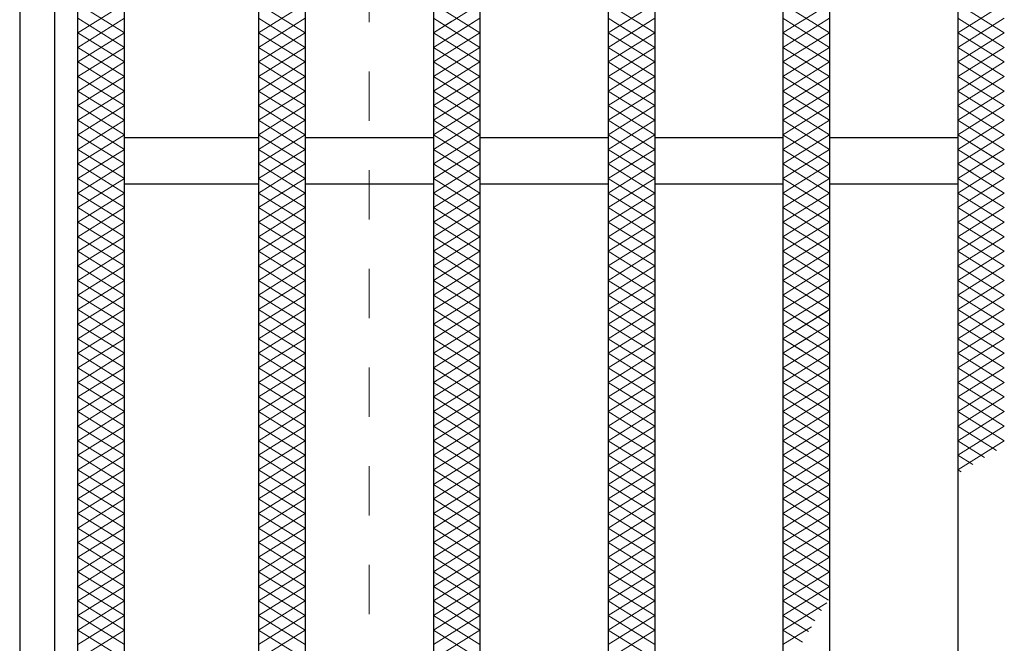
# Model space of a CAD drawing. Units: millimetres. Extents: x -1050 to 1050, y -743 to 742.
# Drawn here: x -795 to -711, y 481 to 535 of the extents above; entities that cross this region are included whole.
import ezdxf

# ---------------------------------------------------------------- set-up
doc = ezdxf.new("R2010")
doc.units = ezdxf.units.MM
doc.header["$LTSCALE"] = 5
doc.linetypes.add('JWW_DASHED1', pattern=[1.693333, 0.846667, -0.846667])
for name, color, linetype in [('ハッチング', 7, 'Continuous'), ('枠', 7, 'Continuous'), ('溝開口', 7, 'Continuous'), ('蓋', 7, 'Continuous')]:
    doc.layers.add(name, color=color, linetype=linetype)

msp = doc.modelspace()

# ---------------------------------------------------------------- linework, layer by layer
at = {"layer": 'ハッチング', "color": 4, "linetype": 'Continuous', "lineweight": 15}
for p, q in [((-790.45, 535.975), (-786.45, 533.475)), ((-790.45, 533.475), (-786.45, 535.975)), ((-790.45, 533.475), (-786.45, 535.975)), ((-790.45, 535.975), (-786.45, 533.475)), ((-774.95, 533.475), (-770.95, 535.975)), ((-774.95, 535.975), (-770.95, 533.475)), ((-774.95, 535.975), (-770.95, 533.475)), ((-774.95, 533.475), (-770.95, 535.975)), ((-759.95, 535.975), (-755.95, 533.475)), ((-759.95, 533.475), (-755.95, 535.975)), ((-744.95, 535.975), (-740.95, 533.475)), ((-744.95, 533.475), (-740.95, 535.975)), ((-729.95, 533.475), (-725.95, 535.975)), ((-729.95, 535.975), (-725.95, 533.475)), ((-729.95, 535.975), (-725.95, 533.475)), ((-729.95, 533.475), (-725.95, 535.975)), ((-714.95, 533.475), (-710.95, 535.975)), ((-714.95, 535.975), (-710.95, 533.475)), ((-714.95, 535.975), (-710.95, 533.475)), ((-714.95, 533.475), (-710.95, 535.975)), ((-790.45, 534.725), (-786.45, 532.225)), ((-790.45, 532.225), (-786.45, 534.725)), ((-790.45, 532.225), (-786.45, 534.725)), ((-790.45, 534.725), (-786.45, 532.225)), ((-774.95, 532.225), (-770.95, 534.725)), ((-774.95, 534.725), (-770.95, 532.225)), ((-774.95, 534.725), (-770.95, 532.225)), ((-774.95, 532.225), (-770.95, 534.725)), ((-759.95, 534.725), (-755.95, 532.225)), ((-759.95, 532.225), (-755.95, 534.725)), ((-759.95, 532.225), (-756.35, 534.475)), ((-759.95, 533.475), (-758.35, 534.475)), ((-759.55, 534.475), (-755.95, 532.225)), ((-757.55, 534.475), (-755.95, 533.475)), ((-744.95, 534.725), (-740.95, 532.225)), ((-744.95, 532.225), (-740.95, 534.725)), ((-744.95, 532.225), (-741.35, 534.475)), ((-744.95, 533.475), (-743.35, 534.475)), ((-744.55, 534.475), (-740.95, 532.225)), ((-742.55, 534.475), (-740.95, 533.475)), ((-729.95, 532.225), (-725.95, 534.725)), ((-729.95, 534.725), (-725.95, 532.225)), ((-729.95, 534.725), (-725.95, 532.225)), ((-729.95, 532.225), (-725.95, 534.725)), ((-714.95, 532.225), (-710.95, 534.725)), ((-714.95, 534.725), (-710.95, 532.225)), ((-714.95, 534.725), (-710.95, 532.225)), ((-714.95, 532.225), (-710.95, 534.725)), ((-790.45, 533.475), (-786.45, 530.975)), ((-790.45, 530.975), (-786.45, 533.475)), ((-790.45, 530.975), (-786.45, 533.475)), ((-790.45, 533.475), (-786.45, 530.975)), ((-774.95, 530.975), (-770.95, 533.475)), ((-774.95, 533.475), (-770.95, 530.975)), ((-774.95, 533.475), (-770.95, 530.975)), ((-774.95, 530.975), (-770.95, 533.475)), ((-759.95, 530.975), (-755.95, 533.475)), ((-759.95, 533.475), (-755.95, 530.975)), ((-759.95, 533.475), (-755.95, 530.975)), ((-759.95, 530.975), (-755.95, 533.475)), ((-744.95, 530.975), (-740.95, 533.475)), ((-744.95, 533.475), (-740.95, 530.975)), ((-744.95, 533.475), (-740.95, 530.975)), ((-744.95, 530.975), (-740.95, 533.475)), ((-729.95, 530.975), (-725.95, 533.475)), ((-729.95, 533.475), (-725.95, 530.975)), ((-729.95, 533.475), (-725.95, 530.975)), ((-729.95, 530.975), (-725.95, 533.475)), ((-714.95, 530.975), (-710.95, 533.475)), ((-714.95, 533.475), (-710.95, 530.975)), ((-714.95, 533.475), (-710.95, 530.975)), ((-714.95, 530.975), (-710.95, 533.475)), ((-790.45, 532.225), (-786.45, 529.725)), ((-790.45, 529.725), (-786.45, 532.225)), ((-790.45, 529.725), (-786.45, 532.225)), ((-790.45, 532.225), (-786.45, 529.725)), ((-774.95, 529.725), (-770.95, 532.225)), ((-774.95, 532.225), (-770.95, 529.725)), ((-774.95, 532.225), (-770.95, 529.725)), ((-774.95, 529.725), (-770.95, 532.225)), ((-759.95, 529.725), (-755.95, 532.225)), ((-759.95, 532.225), (-755.95, 529.725)), ((-759.95, 532.225), (-755.95, 529.725)), ((-759.95, 529.725), (-755.95, 532.225)), ((-744.95, 529.725), (-740.95, 532.225)), ((-744.95, 532.225), (-740.95, 529.725)), ((-744.95, 532.225), (-740.95, 529.725)), ((-744.95, 529.725), (-740.95, 532.225)), ((-729.95, 529.725), (-725.95, 532.225)), ((-729.95, 532.225), (-725.95, 529.725)), ((-729.95, 532.225), (-725.95, 529.725)), ((-729.95, 529.725), (-725.95, 532.225)), ((-714.95, 529.725), (-710.95, 532.225)), ((-714.95, 532.225), (-710.95, 529.725)), ((-714.95, 532.225), (-710.95, 529.725)), ((-714.95, 529.725), (-710.95, 532.225)), ((-790.45, 530.975), (-786.45, 528.475)), ((-790.45, 528.475), (-786.45, 530.975)), ((-790.45, 528.475), (-786.45, 530.975)), ((-790.45, 530.975), (-786.45, 528.475)), ((-774.95, 528.475), (-770.95, 530.975)), ((-774.95, 530.975), (-770.95, 528.475)), ((-774.95, 530.975), (-770.95, 528.475)), ((-774.95, 528.475), (-770.95, 530.975)), ((-759.95, 528.475), (-755.95, 530.975)), ((-759.95, 530.975), (-755.95, 528.475)), ((-759.95, 530.975), (-755.95, 528.475)), ((-759.95, 528.475), (-755.95, 530.975)), ((-744.95, 528.475), (-740.95, 530.975)), ((-744.95, 530.975), (-740.95, 528.475)), ((-744.95, 530.975), (-740.95, 528.475)), ((-744.95, 528.475), (-740.95, 530.975)), ((-729.95, 528.475), (-725.95, 530.975)), ((-729.95, 530.975), (-725.95, 528.475)), ((-729.95, 530.975), (-725.95, 528.475)), ((-729.95, 528.475), (-725.95, 530.975)), ((-714.95, 528.475), (-710.95, 530.975)), ((-714.95, 530.975), (-710.95, 528.475)), ((-714.95, 530.975), (-710.95, 528.475)), ((-714.95, 528.475), (-710.95, 530.975)), ((-790.45, 529.725), (-786.45, 527.225)), ((-790.45, 527.225), (-786.45, 529.725)), ((-790.45, 527.225), (-786.45, 529.725)), ((-790.45, 529.725), (-786.45, 527.225)), ((-774.95, 527.225), (-770.95, 529.725)), ((-774.95, 529.725), (-770.95, 527.225)), ((-774.95, 529.725), (-770.95, 527.225)), ((-774.95, 527.225), (-770.95, 529.725)), ((-759.95, 527.225), (-755.95, 529.725)), ((-759.95, 529.725), (-755.95, 527.225)), ((-759.95, 529.725), (-755.95, 527.225)), ((-759.95, 527.225), (-755.95, 529.725)), ((-744.95, 527.225), (-740.95, 529.725)), ((-744.95, 529.725), (-740.95, 527.225)), ((-744.95, 529.725), (-740.95, 527.225)), ((-744.95, 527.225), (-740.95, 529.725)), ((-729.95, 527.225), (-725.95, 529.725)), ((-729.95, 529.725), (-725.95, 527.225)), ((-729.95, 529.725), (-725.95, 527.225)), ((-729.95, 527.225), (-725.95, 529.725)), ((-714.95, 527.225), (-710.95, 529.725)), ((-714.95, 529.725), (-710.95, 527.225)), ((-714.95, 529.725), (-710.95, 527.225)), ((-714.95, 527.225), (-710.95, 529.725)), ((-790.45, 528.475), (-786.45, 525.975)), ((-790.45, 525.975), (-786.45, 528.475)), ((-790.45, 525.975), (-786.45, 528.475)), ((-790.45, 528.475), (-786.45, 525.975)), ((-774.95, 525.975), (-770.95, 528.475)), ((-774.95, 528.475), (-770.95, 525.975)), ((-774.95, 528.475), (-770.95, 525.975)), ((-774.95, 525.975), (-770.95, 528.475)), ((-759.95, 525.975), (-755.95, 528.475)), ((-759.95, 528.475), (-755.95, 525.975)), ((-759.95, 528.475), (-755.95, 525.975)), ((-759.95, 525.975), (-755.95, 528.475)), ((-744.95, 525.975), (-740.95, 528.475)), ((-744.95, 528.475), (-740.95, 525.975)), ((-744.95, 528.475), (-740.95, 525.975)), ((-744.95, 525.975), (-740.95, 528.475)), ((-729.95, 525.975), (-725.95, 528.475)), ((-729.95, 528.475), (-725.95, 525.975)), ((-729.95, 528.475), (-725.95, 525.975)), ((-729.95, 525.975), (-725.95, 528.475)), ((-714.95, 525.975), (-710.95, 528.475)), ((-714.95, 528.475), (-710.95, 525.975)), ((-714.95, 528.475), (-710.95, 525.975)), ((-714.95, 525.975), (-710.95, 528.475)), ((-790.45, 527.225), (-786.45, 524.725)), ((-790.45, 524.725), (-786.45, 527.225)), ((-790.45, 524.725), (-786.45, 527.225)), ((-790.45, 527.225), (-786.45, 524.725)), ((-774.95, 524.725), (-770.95, 527.225)), ((-774.95, 527.225), (-770.95, 524.725)), ((-774.95, 527.225), (-770.95, 524.725)), ((-774.95, 524.725), (-770.95, 527.225)), ((-759.95, 524.725), (-755.95, 527.225)), ((-759.95, 527.225), (-755.95, 524.725)), ((-759.95, 527.225), (-755.95, 524.725)), ((-759.95, 524.725), (-755.95, 527.225)), ((-744.95, 524.725), (-740.95, 527.225)), ((-744.95, 527.225), (-740.95, 524.725)), ((-744.95, 527.225), (-740.95, 524.725)), ((-744.95, 524.725), (-740.95, 527.225)), ((-729.95, 524.725), (-725.95, 527.225)), ((-729.95, 527.225), (-725.95, 524.725)), ((-729.95, 527.225), (-725.95, 524.725)), ((-729.95, 524.725), (-725.95, 527.225)), ((-714.95, 524.725), (-710.95, 527.225)), ((-714.95, 527.225), (-710.95, 524.725)), ((-714.95, 527.225), (-710.95, 524.725)), ((-714.95, 524.725), (-710.95, 527.225)), ((-790.45, 525.975), (-786.45, 523.475)), ((-790.45, 523.475), (-786.45, 525.975)), ((-790.45, 523.475), (-786.45, 525.975)), ((-790.45, 525.975), (-786.45, 523.475)), ((-774.95, 523.475), (-770.95, 525.975)), ((-774.95, 525.975), (-770.95, 523.475)), ((-774.95, 525.975), (-770.95, 523.475)), ((-774.95, 523.475), (-770.95, 525.975)), ((-759.95, 523.475), (-755.95, 525.975)), ((-759.95, 525.975), (-755.95, 523.475)), ((-759.95, 525.975), (-755.95, 523.475)), ((-759.95, 523.475), (-755.95, 525.975)), ((-744.95, 523.475), (-740.95, 525.975)), ((-744.95, 525.975), (-740.95, 523.475)), ((-744.95, 525.975), (-740.95, 523.475)), ((-744.95, 523.475), (-740.95, 525.975)), ((-729.95, 523.475), (-725.95, 525.975)), ((-729.95, 525.975), (-725.95, 523.475)), ((-729.95, 525.975), (-725.95, 523.475)), ((-729.95, 523.475), (-725.95, 525.975)), ((-714.95, 523.475), (-710.95, 525.975)), ((-714.95, 525.975), (-710.95, 523.475)), ((-714.95, 525.975), (-710.95, 523.475)), ((-714.95, 523.475), (-710.95, 525.975)), ((-790.45, 524.725), (-786.45, 522.225)), ((-790.45, 522.225), (-786.45, 524.725)), ((-790.45, 522.225), (-786.45, 524.725)), ((-790.45, 524.725), (-786.45, 522.225)), ((-774.95, 522.225), (-770.95, 524.725)), ((-774.95, 524.725), (-770.95, 522.225)), ((-774.95, 524.725), (-770.95, 522.225)), ((-774.95, 522.225), (-770.95, 524.725)), ((-759.95, 522.225), (-755.95, 524.725)), ((-759.95, 524.725), (-755.95, 522.225)), ((-759.95, 524.725), (-755.95, 522.225)), ((-759.95, 522.225), (-755.95, 524.725)), ((-744.95, 522.225), (-740.95, 524.725)), ((-744.95, 524.725), (-740.95, 522.225)), ((-744.95, 524.725), (-740.95, 522.225)), ((-744.95, 522.225), (-740.95, 524.725)), ((-729.95, 522.225), (-725.95, 524.725)), ((-729.95, 524.725), (-725.95, 522.225)), ((-729.95, 524.725), (-725.95, 522.225)), ((-729.95, 522.225), (-725.95, 524.725)), ((-714.95, 522.225), (-710.95, 524.725)), ((-714.95, 524.725), (-710.95, 522.225)), ((-714.95, 524.725), (-711.612, 522.639)), ((-714.95, 522.225), (-710.95, 524.725)), ((-790.45, 523.475), (-786.45, 520.975)), ((-790.45, 520.975), (-786.45, 523.475)), ((-790.45, 520.975), (-786.45, 523.475)), ((-790.45, 523.475), (-786.45, 520.975)), ((-774.95, 520.975), (-770.95, 523.475)), ((-774.95, 523.475), (-770.95, 520.975)), ((-774.95, 523.475), (-770.95, 520.975)), ((-774.95, 520.975), (-770.95, 523.475)), ((-759.95, 520.975), (-755.95, 523.475)), ((-759.95, 523.475), (-755.95, 520.975)), ((-759.95, 523.475), (-755.95, 520.975)), ((-759.95, 520.975), (-755.95, 523.475)), ((-744.95, 520.975), (-740.95, 523.475)), ((-744.95, 523.475), (-740.95, 520.975)), ((-744.95, 523.475), (-740.95, 520.975)), ((-744.95, 520.975), (-740.95, 523.475)), ((-729.95, 520.975), (-725.95, 523.475)), ((-729.95, 523.475), (-725.95, 520.975)), ((-729.95, 523.475), (-725.95, 520.975)), ((-729.95, 520.975), (-725.95, 523.475)), ((-714.95, 520.975), (-710.95, 523.475)), ((-714.95, 523.475), (-710.95, 520.975)), ((-714.95, 523.475), (-712.648, 522.037)), ((-714.95, 520.975), (-710.95, 523.475)), ((-790.45, 522.225), (-786.45, 519.725)), ((-790.45, 519.725), (-786.45, 522.225)), ((-790.45, 519.725), (-786.45, 522.225)), ((-790.45, 522.225), (-786.45, 519.725)), ((-774.95, 519.725), (-770.95, 522.225)), ((-774.95, 522.225), (-770.95, 519.725)), ((-774.95, 522.225), (-770.95, 519.725)), ((-774.95, 519.725), (-770.95, 522.225)), ((-759.95, 519.725), (-755.95, 522.225)), ((-759.95, 522.225), (-755.95, 519.725)), ((-759.95, 522.225), (-755.95, 519.725)), ((-759.95, 519.725), (-755.95, 522.225)), ((-744.95, 519.725), (-740.95, 522.225)), ((-744.95, 522.225), (-740.95, 519.725)), ((-744.95, 522.225), (-740.95, 519.725)), ((-744.95, 519.725), (-740.95, 522.225)), ((-729.95, 519.725), (-725.95, 522.225)), ((-729.95, 522.225), (-725.95, 519.725)), ((-729.95, 522.225), (-725.95, 519.725)), ((-729.95, 519.725), (-725.95, 522.225)), ((-714.95, 519.725), (-710.95, 522.225)), ((-714.95, 522.225), (-710.95, 519.725)), ((-714.95, 522.225), (-713.663, 521.42)), ((-790.45, 520.975), (-786.45, 518.475)), ((-790.45, 518.475), (-786.45, 520.975)), ((-790.45, 518.475), (-786.45, 520.975)), ((-790.45, 520.975), (-786.45, 518.475)), ((-774.95, 518.475), (-770.95, 520.975)), ((-774.95, 520.975), (-770.95, 518.475)), ((-774.95, 520.975), (-770.95, 518.475)), ((-774.95, 518.475), (-770.95, 520.975)), ((-759.95, 518.475), (-755.95, 520.975)), ((-759.95, 520.975), (-755.95, 518.475)), ((-759.95, 520.975), (-755.95, 518.475)), ((-759.95, 518.475), (-755.95, 520.975)), ((-744.95, 518.475), (-740.95, 520.975)), ((-744.95, 520.975), (-740.95, 518.475)), ((-744.95, 520.975), (-740.95, 518.475)), ((-744.95, 518.475), (-740.95, 520.975)), ((-729.95, 518.475), (-725.95, 520.975)), ((-729.95, 520.975), (-725.95, 518.475)), ((-729.95, 520.975), (-725.95, 518.475)), ((-729.95, 518.475), (-725.95, 520.975)), ((-714.95, 518.475), (-710.95, 520.975)), ((-714.95, 520.975), (-710.95, 518.475)), ((-714.95, 520.975), (-714.654, 520.79)), ((-790.45, 519.725), (-786.45, 517.225)), ((-790.45, 517.225), (-786.45, 519.725)), ((-790.45, 517.225), (-786.45, 519.725)), ((-790.45, 519.725), (-786.45, 517.225)), ((-774.95, 517.225), (-770.95, 519.725)), ((-774.95, 519.725), (-770.95, 517.225)), ((-774.95, 519.725), (-770.95, 517.225)), ((-774.95, 517.225), (-770.95, 519.725)), ((-759.95, 517.225), (-755.95, 519.725)), ((-759.95, 519.725), (-755.95, 517.225)), ((-759.95, 519.725), (-755.95, 517.225)), ((-759.95, 517.225), (-755.95, 519.725)), ((-744.95, 517.225), (-740.95, 519.725)), ((-744.95, 519.725), (-740.95, 517.225)), ((-744.95, 519.725), (-740.95, 517.225)), ((-744.95, 517.225), (-740.95, 519.725)), ((-729.95, 517.225), (-725.95, 519.725)), ((-729.95, 519.725), (-725.95, 517.225)), ((-729.95, 519.725), (-725.95, 517.225)), ((-729.95, 517.225), (-725.95, 519.725)), ((-714.95, 517.225), (-710.95, 519.725)), ((-714.95, 519.725), (-710.95, 517.225)), ((-790.45, 518.475), (-786.45, 515.975)), ((-790.45, 515.975), (-786.45, 518.475)), ((-790.45, 515.975), (-786.45, 518.475)), ((-790.45, 518.475), (-786.45, 515.975)), ((-774.95, 515.975), (-770.95, 518.475)), ((-774.95, 518.475), (-770.95, 515.975)), ((-774.95, 518.475), (-770.95, 515.975)), ((-774.95, 515.975), (-770.95, 518.475)), ((-759.95, 515.975), (-755.95, 518.475)), ((-759.95, 518.475), (-755.95, 515.975)), ((-759.95, 518.475), (-755.95, 515.975)), ((-759.95, 515.975), (-755.95, 518.475)), ((-744.95, 515.975), (-740.95, 518.475)), ((-744.95, 518.475), (-740.95, 515.975)), ((-744.95, 518.475), (-740.95, 515.975)), ((-744.95, 515.975), (-740.95, 518.475)), ((-729.95, 515.975), (-725.95, 518.475)), ((-729.95, 518.475), (-725.95, 515.975)), ((-729.95, 518.475), (-725.95, 515.975)), ((-729.95, 515.975), (-725.95, 518.475)), ((-714.95, 515.975), (-710.95, 518.475)), ((-714.95, 518.475), (-710.95, 515.975)), ((-790.45, 517.225), (-786.45, 514.725)), ((-790.45, 514.725), (-786.45, 517.225)), ((-790.45, 514.725), (-786.45, 517.225)), ((-790.45, 517.225), (-786.45, 514.725)), ((-774.95, 514.725), (-770.95, 517.225)), ((-774.95, 517.225), (-770.95, 514.725)), ((-774.95, 517.225), (-770.95, 514.725)), ((-774.95, 514.725), (-770.95, 517.225)), ((-759.95, 514.725), (-755.95, 517.225)), ((-759.95, 517.225), (-755.95, 514.725)), ((-759.95, 517.225), (-755.95, 514.725)), ((-759.95, 514.725), (-755.95, 517.225)), ((-744.95, 514.725), (-740.95, 517.225)), ((-744.95, 517.225), (-740.95, 514.725)), ((-744.95, 517.225), (-740.95, 514.725)), ((-744.95, 514.725), (-740.95, 517.225)), ((-729.95, 514.725), (-725.95, 517.225)), ((-729.95, 517.225), (-725.95, 514.725)), ((-729.95, 517.225), (-725.95, 514.725)), ((-729.95, 514.725), (-725.95, 517.225)), ((-714.95, 514.725), (-710.95, 517.225)), ((-714.95, 517.225), (-710.95, 514.725)), ((-790.45, 515.975), (-786.45, 513.475)), ((-790.45, 513.475), (-786.45, 515.975)), ((-790.45, 513.475), (-786.45, 515.975)), ((-790.45, 515.975), (-786.45, 513.475)), ((-774.95, 513.475), (-770.95, 515.975)), ((-774.95, 515.975), (-770.95, 513.475)), ((-774.95, 515.975), (-770.95, 513.475)), ((-774.95, 513.475), (-770.95, 515.975)), ((-759.95, 513.475), (-755.95, 515.975)), ((-759.95, 515.975), (-755.95, 513.475)), ((-759.95, 515.975), (-755.95, 513.475)), ((-759.95, 513.475), (-755.95, 515.975)), ((-744.95, 513.475), (-740.95, 515.975)), ((-744.95, 515.975), (-740.95, 513.475)), ((-744.95, 515.975), (-740.95, 513.475)), ((-744.95, 513.475), (-740.95, 515.975)), ((-729.95, 513.475), (-725.95, 515.975)), ((-729.95, 515.975), (-725.95, 513.475)), ((-729.95, 515.975), (-725.95, 513.475)), ((-729.95, 513.475), (-725.95, 515.975)), ((-714.95, 513.475), (-710.95, 515.975)), ((-714.95, 515.975), (-710.95, 513.475)), ((-790.45, 514.725), (-786.45, 512.225)), ((-790.45, 512.225), (-786.45, 514.725)), ((-790.45, 512.225), (-786.45, 514.725)), ((-790.45, 514.725), (-786.45, 512.225)), ((-774.95, 512.225), (-770.95, 514.725)), ((-774.95, 514.725), (-770.95, 512.225)), ((-774.95, 514.725), (-770.95, 512.225)), ((-774.95, 512.225), (-770.95, 514.725)), ((-759.95, 512.225), (-755.95, 514.725)), ((-759.95, 514.725), (-755.95, 512.225)), ((-759.95, 514.725), (-755.95, 512.225)), ((-759.95, 512.225), (-755.95, 514.725)), ((-744.95, 512.225), (-740.95, 514.725)), ((-744.95, 514.725), (-740.95, 512.225)), ((-744.95, 514.725), (-740.95, 512.225)), ((-744.95, 512.225), (-740.95, 514.725)), ((-729.95, 512.225), (-725.95, 514.725)), ((-729.95, 514.725), (-725.95, 512.225)), ((-729.95, 514.725), (-725.95, 512.225)), ((-729.95, 512.225), (-725.95, 514.725)), ((-714.95, 512.225), (-710.95, 514.725)), ((-714.95, 514.725), (-710.95, 512.225)), ((-790.45, 513.475), (-786.45, 510.975)), ((-790.45, 510.975), (-786.45, 513.475)), ((-790.45, 510.975), (-786.45, 513.475)), ((-790.45, 513.475), (-786.45, 510.975)), ((-774.95, 510.975), (-770.95, 513.475)), ((-774.95, 513.475), (-770.95, 510.975)), ((-774.95, 513.475), (-770.95, 510.975)), ((-774.95, 510.975), (-770.95, 513.475)), ((-759.95, 510.975), (-755.95, 513.475)), ((-759.95, 513.475), (-755.95, 510.975)), ((-759.95, 513.475), (-755.95, 510.975)), ((-759.95, 510.975), (-755.95, 513.475)), ((-744.95, 510.975), (-740.95, 513.475)), ((-744.95, 513.475), (-740.95, 510.975)), ((-744.95, 513.475), (-740.95, 510.975)), ((-744.95, 510.975), (-740.95, 513.475)), ((-729.95, 510.975), (-725.95, 513.475)), ((-729.95, 513.475), (-725.95, 510.975)), ((-729.95, 513.475), (-725.95, 510.975)), ((-729.95, 510.975), (-725.95, 513.475)), ((-714.95, 510.975), (-710.95, 513.475)), ((-714.95, 513.475), (-710.95, 510.975)), ((-790.45, 512.225), (-786.45, 509.725)), ((-790.45, 509.725), (-786.45, 512.225)), ((-790.45, 509.725), (-786.45, 512.225)), ((-790.45, 512.225), (-786.45, 509.725)), ((-774.95, 509.725), (-770.95, 512.225)), ((-774.95, 512.225), (-770.95, 509.725)), ((-774.95, 512.225), (-770.95, 509.725)), ((-774.95, 509.725), (-770.95, 512.225)), ((-759.95, 509.725), (-755.95, 512.225)), ((-759.95, 512.225), (-755.95, 509.725)), ((-759.95, 512.225), (-755.95, 509.725)), ((-759.95, 509.725), (-755.95, 512.225)), ((-744.95, 509.725), (-740.95, 512.225)), ((-744.95, 512.225), (-740.95, 509.725)), ((-744.95, 512.225), (-740.95, 509.725)), ((-744.95, 509.725), (-740.95, 512.225)), ((-729.95, 509.725), (-725.95, 512.225)), ((-729.95, 512.225), (-725.95, 509.725)), ((-729.95, 509.725), (-725.95, 512.225)), ((-729.95, 512.225), (-726.048, 509.786)), ((-714.95, 509.725), (-710.95, 512.225)), ((-714.95, 512.225), (-710.95, 509.725)), ((-790.45, 510.975), (-786.45, 508.475)), ((-790.45, 508.475), (-786.45, 510.975)), ((-790.45, 508.475), (-786.45, 510.975)), ((-790.45, 510.975), (-786.45, 508.475)), ((-774.95, 508.475), (-770.95, 510.975)), ((-774.95, 510.975), (-770.95, 508.475)), ((-774.95, 510.975), (-770.95, 508.475)), ((-774.95, 508.475), (-770.95, 510.975)), ((-759.95, 508.475), (-755.95, 510.975)), ((-759.95, 510.975), (-755.95, 508.475)), ((-759.95, 510.975), (-755.95, 508.475)), ((-759.95, 508.475), (-755.95, 510.975)), ((-744.95, 508.475), (-740.95, 510.975)), ((-744.95, 510.975), (-740.95, 508.475)), ((-744.95, 510.975), (-740.95, 508.475)), ((-744.95, 508.475), (-740.95, 510.975)), ((-729.95, 508.475), (-725.95, 510.975)), ((-729.95, 510.975), (-725.95, 508.475)), ((-729.95, 508.475), (-725.95, 510.975)), ((-729.95, 510.975), (-726.633, 508.902)), ((-714.95, 508.475), (-710.95, 510.975)), ((-714.95, 510.975), (-710.95, 508.475)), ((-790.45, 509.725), (-786.45, 507.225)), ((-790.45, 507.225), (-786.45, 509.725)), ((-790.45, 507.225), (-786.45, 509.725)), ((-790.45, 509.725), (-786.45, 507.225)), ((-774.95, 507.225), (-770.95, 509.725)), ((-774.95, 509.725), (-770.95, 507.225)), ((-774.95, 509.725), (-770.95, 507.225)), ((-774.95, 507.225), (-770.95, 509.725)), ((-759.95, 507.225), (-755.95, 509.725)), ((-759.95, 509.725), (-755.95, 507.225)), ((-759.95, 509.725), (-755.95, 507.225)), ((-759.95, 507.225), (-755.95, 509.725)), ((-744.95, 507.225), (-740.95, 509.725)), ((-744.95, 509.725), (-740.95, 507.225)), ((-744.95, 509.725), (-740.95, 507.225)), ((-744.95, 507.225), (-740.95, 509.725)), ((-729.95, 507.225), (-725.95, 509.725)), ((-729.95, 509.725), (-725.95, 507.225)), ((-729.95, 509.725), (-727.198, 508.005)), ((-729.95, 507.225), (-726.191, 509.574)), ((-714.95, 507.225), (-710.95, 509.725)), ((-714.95, 509.725), (-710.95, 507.225)), ((-790.45, 508.475), (-786.45, 505.975)), ((-790.45, 505.975), (-786.45, 508.475)), ((-790.45, 505.975), (-786.45, 508.475)), ((-790.45, 508.475), (-786.45, 505.975)), ((-774.95, 505.975), (-770.95, 508.475)), ((-774.95, 508.475), (-770.95, 505.975)), ((-774.95, 508.475), (-770.95, 505.975)), ((-774.95, 505.975), (-770.95, 508.475)), ((-759.95, 505.975), (-755.95, 508.475)), ((-759.95, 508.475), (-755.95, 505.975)), ((-759.95, 508.475), (-755.95, 505.975)), ((-759.95, 505.975), (-755.95, 508.475)), ((-744.95, 505.975), (-740.95, 508.475)), ((-744.95, 508.475), (-740.95, 505.975)), ((-744.95, 508.475), (-740.95, 505.975)), ((-744.95, 505.975), (-740.95, 508.475)), ((-729.95, 505.975), (-725.95, 508.475)), ((-729.95, 508.475), (-725.95, 505.975)), ((-729.95, 508.475), (-727.745, 507.097)), ((-714.95, 505.975), (-710.95, 508.475)), ((-714.95, 508.475), (-710.95, 505.975)), ((-790.45, 507.225), (-786.45, 504.725)), ((-790.45, 504.725), (-786.45, 507.225)), ((-790.45, 504.725), (-786.45, 507.225)), ((-790.45, 507.225), (-786.45, 504.725)), ((-774.95, 504.725), (-770.95, 507.225)), ((-774.95, 507.225), (-770.95, 504.725)), ((-774.95, 507.225), (-770.95, 504.725)), ((-774.95, 504.725), (-770.95, 507.225)), ((-759.95, 504.725), (-755.95, 507.225)), ((-759.95, 507.225), (-755.95, 504.725)), ((-759.95, 507.225), (-755.95, 504.725)), ((-759.95, 504.725), (-755.95, 507.225)), ((-744.95, 504.725), (-740.95, 507.225)), ((-744.95, 507.225), (-740.95, 504.725)), ((-744.95, 507.225), (-740.95, 504.725)), ((-744.95, 504.725), (-740.95, 507.225)), ((-729.95, 505.975), (-727.503, 507.505)), ((-729.95, 504.725), (-725.95, 507.225)), ((-729.95, 507.225), (-725.95, 504.725)), ((-729.95, 507.225), (-728.275, 506.178)), ((-714.95, 504.725), (-710.95, 507.225)), ((-714.95, 507.225), (-710.95, 504.725)), ((-790.45, 505.975), (-786.45, 503.475)), ((-790.45, 503.475), (-786.45, 505.975)), ((-790.45, 503.475), (-786.45, 505.975)), ((-790.45, 505.975), (-786.45, 503.475)), ((-774.95, 503.475), (-770.95, 505.975)), ((-774.95, 505.975), (-770.95, 503.475)), ((-774.95, 505.975), (-770.95, 503.475)), ((-774.95, 503.475), (-770.95, 505.975)), ((-759.95, 503.475), (-755.95, 505.975)), ((-759.95, 505.975), (-755.95, 503.475)), ((-759.95, 505.975), (-755.95, 503.475)), ((-759.95, 503.475), (-755.95, 505.975)), ((-744.95, 503.475), (-740.95, 505.975)), ((-744.95, 505.975), (-740.95, 503.475)), ((-744.95, 505.975), (-740.95, 503.475)), ((-744.95, 503.475), (-740.95, 505.975)), ((-729.95, 503.475), (-725.95, 505.975)), ((-729.95, 505.975), (-725.95, 503.475)), ((-729.95, 505.975), (-728.79, 505.25)), ((-729.95, 504.725), (-728.624, 505.554)), ((-714.95, 503.475), (-710.95, 505.975)), ((-714.95, 505.975), (-710.95, 503.475)), ((-790.45, 504.725), (-786.45, 502.225)), ((-790.45, 502.225), (-786.45, 504.725)), ((-790.45, 502.225), (-786.45, 504.725)), ((-790.45, 504.725), (-786.45, 502.225)), ((-774.95, 502.225), (-770.95, 504.725)), ((-774.95, 504.725), (-770.95, 502.225)), ((-774.95, 504.725), (-770.95, 502.225)), ((-774.95, 502.225), (-770.95, 504.725)), ((-759.95, 502.225), (-755.95, 504.725)), ((-759.95, 504.725), (-755.95, 502.225)), ((-759.95, 504.725), (-755.95, 502.225)), ((-759.95, 502.225), (-755.95, 504.725)), ((-744.95, 502.225), (-740.95, 504.725)), ((-744.95, 504.725), (-740.95, 502.225)), ((-744.95, 504.725), (-740.95, 502.225)), ((-744.95, 502.225), (-740.95, 504.725)), ((-729.95, 502.225), (-725.95, 504.725)), ((-729.95, 504.725), (-725.95, 502.225)), ((-729.95, 504.725), (-729.29, 504.313)), ((-714.95, 502.225), (-710.95, 504.725)), ((-714.95, 504.725), (-710.95, 502.225)), ((-729.95, 503.475), (-729.617, 503.683)), ((-790.45, 503.475), (-786.45, 500.975)), ((-790.45, 500.975), (-786.45, 503.475)), ((-790.45, 500.975), (-786.45, 503.475)), ((-790.45, 503.475), (-786.45, 500.975)), ((-774.95, 500.975), (-770.95, 503.475)), ((-774.95, 503.475), (-770.95, 500.975)), ((-774.95, 503.475), (-770.95, 500.975)), ((-774.95, 500.975), (-770.95, 503.475)), ((-759.95, 500.975), (-755.95, 503.475)), ((-759.95, 503.475), (-755.95, 500.975)), ((-759.95, 503.475), (-755.95, 500.975)), ((-759.95, 500.975), (-755.95, 503.475)), ((-744.95, 500.975), (-740.95, 503.475)), ((-744.95, 503.475), (-740.95, 500.975)), ((-744.95, 503.475), (-740.95, 500.975)), ((-744.95, 500.975), (-740.95, 503.475)), ((-729.95, 500.975), (-725.95, 503.475)), ((-729.95, 503.475), (-725.95, 500.975)), ((-714.95, 500.975), (-710.95, 503.475)), ((-714.95, 503.475), (-710.95, 500.975)), ((-790.45, 502.225), (-786.45, 499.725)), ((-790.45, 499.725), (-786.45, 502.225)), ((-790.45, 499.725), (-786.45, 502.225)), ((-790.45, 502.225), (-786.45, 499.725)), ((-774.95, 499.725), (-770.95, 502.225)), ((-774.95, 502.225), (-770.95, 499.725)), ((-774.95, 502.225), (-770.95, 499.725)), ((-774.95, 499.725), (-770.95, 502.225)), ((-759.95, 499.725), (-755.95, 502.225)), ((-759.95, 502.225), (-755.95, 499.725)), ((-759.95, 502.225), (-755.95, 499.725)), ((-759.95, 499.725), (-755.95, 502.225)), ((-744.95, 499.725), (-740.95, 502.225)), ((-744.95, 502.225), (-740.95, 499.725)), ((-744.95, 502.225), (-740.95, 499.725)), ((-744.95, 499.725), (-740.95, 502.225)), ((-729.95, 499.725), (-725.95, 502.225)), ((-729.95, 502.225), (-725.95, 499.725)), ((-714.95, 499.725), (-710.95, 502.225)), ((-714.95, 502.225), (-710.95, 499.725)), ((-790.45, 500.975), (-786.45, 498.475)), ((-790.45, 498.475), (-786.45, 500.975)), ((-790.45, 498.475), (-786.45, 500.975)), ((-790.45, 500.975), (-786.45, 498.475)), ((-774.95, 498.475), (-770.95, 500.975)), ((-774.95, 500.975), (-770.95, 498.475)), ((-774.95, 500.975), (-770.95, 498.475)), ((-774.95, 498.475), (-770.95, 500.975)), ((-759.95, 498.475), (-755.95, 500.975)), ((-759.95, 500.975), (-755.95, 498.475)), ((-759.95, 500.975), (-755.95, 498.475)), ((-759.95, 498.475), (-755.95, 500.975)), ((-744.95, 498.475), (-740.95, 500.975)), ((-744.95, 500.975), (-740.95, 498.475)), ((-744.95, 500.975), (-740.95, 498.475)), ((-744.95, 498.475), (-740.95, 500.975)), ((-729.95, 498.475), (-725.95, 500.975)), ((-729.95, 500.975), (-725.95, 498.475)), ((-714.95, 498.475), (-710.95, 500.975)), ((-714.95, 500.975), (-710.95, 498.475)), ((-790.45, 499.725), (-786.45, 497.225)), ((-790.45, 497.225), (-786.45, 499.725)), ((-790.45, 497.225), (-786.45, 499.725)), ((-790.45, 499.725), (-786.45, 497.225)), ((-774.95, 497.225), (-770.95, 499.725)), ((-774.95, 499.725), (-770.95, 497.225)), ((-774.95, 499.725), (-770.95, 497.225)), ((-774.95, 497.225), (-770.95, 499.725)), ((-759.95, 497.225), (-755.95, 499.725)), ((-759.95, 499.725), (-755.95, 497.225)), ((-759.95, 499.725), (-755.95, 497.225)), ((-759.95, 497.225), (-755.95, 499.725)), ((-744.95, 497.225), (-740.95, 499.725)), ((-744.95, 499.725), (-740.95, 497.225)), ((-744.95, 499.725), (-740.95, 497.225)), ((-744.95, 497.225), (-740.95, 499.725)), ((-729.95, 497.225), (-725.95, 499.725)), ((-729.95, 499.725), (-725.95, 497.225)), ((-714.95, 497.225), (-710.95, 499.725)), ((-714.95, 499.725), (-711.612, 497.639)), ((-790.45, 498.475), (-786.45, 495.975)), ((-790.45, 495.975), (-786.45, 498.475)), ((-790.45, 495.975), (-786.45, 498.475)), ((-790.45, 498.475), (-786.45, 495.975)), ((-774.95, 495.975), (-770.95, 498.475)), ((-774.95, 498.475), (-770.95, 495.975)), ((-774.95, 498.475), (-770.95, 495.975)), ((-774.95, 495.975), (-770.95, 498.475)), ((-759.95, 495.975), (-755.95, 498.475)), ((-759.95, 498.475), (-755.95, 495.975)), ((-759.95, 498.475), (-755.95, 495.975)), ((-759.95, 495.975), (-755.95, 498.475)), ((-744.95, 495.975), (-740.95, 498.475)), ((-744.95, 498.475), (-740.95, 495.975)), ((-744.95, 498.475), (-740.95, 495.975)), ((-744.95, 495.975), (-740.95, 498.475)), ((-729.95, 495.975), (-725.95, 498.475)), ((-729.95, 498.475), (-725.95, 495.975)), ((-714.95, 495.975), (-710.95, 498.475)), ((-714.95, 498.475), (-712.648, 497.037)), ((-790.45, 497.225), (-786.45, 494.725)), ((-790.45, 494.725), (-786.45, 497.225)), ((-790.45, 494.725), (-786.45, 497.225)), ((-790.45, 497.225), (-786.45, 494.725)), ((-774.95, 494.725), (-770.95, 497.225)), ((-774.95, 497.225), (-770.95, 494.725)), ((-774.95, 497.225), (-770.95, 494.725)), ((-774.95, 494.725), (-770.95, 497.225)), ((-759.95, 494.725), (-755.95, 497.225)), ((-759.95, 497.225), (-755.95, 494.725)), ((-759.95, 497.225), (-755.95, 494.725)), ((-759.95, 494.725), (-755.95, 497.225)), ((-744.95, 494.725), (-740.95, 497.225)), ((-744.95, 497.225), (-740.95, 494.725)), ((-744.95, 497.225), (-740.95, 494.725)), ((-744.95, 494.725), (-740.95, 497.225)), ((-729.95, 494.725), (-725.95, 497.225)), ((-729.95, 497.225), (-725.95, 494.725)), ((-714.95, 497.225), (-713.663, 496.42)), ((-790.45, 495.975), (-786.45, 493.475)), ((-790.45, 493.475), (-786.45, 495.975)), ((-790.45, 493.475), (-786.45, 495.975)), ((-790.45, 495.975), (-786.45, 493.475)), ((-774.95, 493.475), (-770.95, 495.975)), ((-774.95, 495.975), (-770.95, 493.475)), ((-774.95, 495.975), (-770.95, 493.475)), ((-774.95, 493.475), (-770.95, 495.975)), ((-759.95, 493.475), (-755.95, 495.975)), ((-759.95, 495.975), (-755.95, 493.475)), ((-759.95, 495.975), (-755.95, 493.475)), ((-759.95, 493.475), (-755.95, 495.975)), ((-744.95, 493.475), (-740.95, 495.975)), ((-744.95, 495.975), (-740.95, 493.475)), ((-744.95, 495.975), (-740.95, 493.475)), ((-744.95, 493.475), (-740.95, 495.975)), ((-729.95, 493.475), (-725.95, 495.975)), ((-729.95, 495.975), (-725.95, 493.475)), ((-714.95, 495.975), (-714.654, 495.79)), ((-790.45, 494.725), (-786.45, 492.225)), ((-790.45, 492.225), (-786.45, 494.725)), ((-790.45, 492.225), (-786.45, 494.725)), ((-790.45, 494.725), (-786.45, 492.225)), ((-774.95, 492.225), (-770.95, 494.725)), ((-774.95, 494.725), (-770.95, 492.225)), ((-774.95, 494.725), (-770.95, 492.225)), ((-774.95, 492.225), (-770.95, 494.725)), ((-759.95, 492.225), (-755.95, 494.725)), ((-759.95, 494.725), (-755.95, 492.225)), ((-759.95, 494.725), (-755.95, 492.225)), ((-759.95, 492.225), (-755.95, 494.725)), ((-744.95, 492.225), (-740.95, 494.725)), ((-744.95, 494.725), (-740.95, 492.225)), ((-744.95, 494.725), (-740.95, 492.225)), ((-744.95, 492.225), (-740.95, 494.725)), ((-729.95, 492.225), (-725.95, 494.725)), ((-729.95, 494.725), (-725.95, 492.225)), ((-790.45, 493.475), (-786.45, 490.975)), ((-790.45, 490.975), (-786.45, 493.475)), ((-790.45, 490.975), (-786.45, 493.475)), ((-790.45, 493.475), (-786.45, 490.975)), ((-774.95, 490.975), (-770.95, 493.475)), ((-774.95, 493.475), (-770.95, 490.975)), ((-774.95, 493.475), (-770.95, 490.975)), ((-774.95, 490.975), (-770.95, 493.475)), ((-759.95, 490.975), (-755.95, 493.475)), ((-759.95, 493.475), (-755.95, 490.975)), ((-759.95, 493.475), (-755.95, 490.975)), ((-759.95, 490.975), (-755.95, 493.475)), ((-744.95, 490.975), (-740.95, 493.475)), ((-744.95, 493.475), (-740.95, 490.975)), ((-744.95, 493.475), (-740.95, 490.975)), ((-744.95, 490.975), (-740.95, 493.475)), ((-729.95, 490.975), (-725.95, 493.475)), ((-729.95, 493.475), (-725.95, 490.975)), ((-790.45, 492.225), (-786.45, 489.725)), ((-790.45, 489.725), (-786.45, 492.225)), ((-790.45, 489.725), (-786.45, 492.225)), ((-790.45, 492.225), (-786.45, 489.725)), ((-774.95, 489.725), (-770.95, 492.225)), ((-774.95, 492.225), (-770.95, 489.725)), ((-774.95, 492.225), (-770.95, 489.725)), ((-774.95, 489.725), (-770.95, 492.225)), ((-759.95, 489.725), (-755.95, 492.225)), ((-759.95, 492.225), (-755.95, 489.725)), ((-759.95, 492.225), (-755.95, 489.725)), ((-759.95, 489.725), (-755.95, 492.225)), ((-744.95, 489.725), (-740.95, 492.225)), ((-744.95, 492.225), (-740.95, 489.725)), ((-744.95, 492.225), (-740.95, 489.725)), ((-744.95, 489.725), (-740.95, 492.225)), ((-729.95, 489.725), (-725.95, 492.225)), ((-729.95, 492.225), (-725.95, 489.725)), ((-790.45, 490.975), (-786.45, 488.475)), ((-790.45, 488.475), (-786.45, 490.975)), ((-790.45, 488.475), (-786.45, 490.975)), ((-790.45, 490.975), (-786.45, 488.475)), ((-774.95, 488.475), (-770.95, 490.975)), ((-774.95, 490.975), (-770.95, 488.475)), ((-774.95, 490.975), (-770.95, 488.475)), ((-774.95, 488.475), (-770.95, 490.975)), ((-759.95, 488.475), (-755.95, 490.975)), ((-759.95, 490.975), (-755.95, 488.475)), ((-759.95, 490.975), (-755.95, 488.475)), ((-759.95, 488.475), (-755.95, 490.975)), ((-744.95, 488.475), (-740.95, 490.975)), ((-744.95, 490.975), (-740.95, 488.475)), ((-744.95, 490.975), (-740.95, 488.475)), ((-744.95, 488.475), (-740.95, 490.975)), ((-729.95, 488.475), (-725.95, 490.975)), ((-729.95, 490.975), (-725.95, 488.475)), ((-790.45, 489.725), (-786.45, 487.225)), ((-790.45, 487.225), (-786.45, 489.725)), ((-790.45, 487.225), (-786.45, 489.725)), ((-790.45, 489.725), (-786.45, 487.225)), ((-774.95, 487.225), (-770.95, 489.725)), ((-774.95, 489.725), (-770.95, 487.225)), ((-774.95, 489.725), (-770.95, 487.225)), ((-774.95, 487.225), (-770.95, 489.725)), ((-759.95, 487.225), (-755.95, 489.725)), ((-759.95, 489.725), (-755.95, 487.225)), ((-759.95, 489.725), (-755.95, 487.225)), ((-759.95, 487.225), (-755.95, 489.725)), ((-744.95, 487.225), (-740.95, 489.725)), ((-744.95, 489.725), (-740.95, 487.225)), ((-744.95, 489.725), (-740.95, 487.225)), ((-744.95, 487.225), (-740.95, 489.725)), ((-729.95, 487.225), (-725.95, 489.725)), ((-729.95, 489.725), (-725.95, 487.225)), ((-790.45, 488.475), (-786.45, 485.975)), ((-790.45, 485.975), (-786.45, 488.475)), ((-790.45, 485.975), (-786.45, 488.475)), ((-790.45, 488.475), (-786.45, 485.975)), ((-774.95, 485.975), (-770.95, 488.475)), ((-774.95, 488.475), (-770.95, 485.975)), ((-774.95, 488.475), (-770.95, 485.975)), ((-774.95, 485.975), (-770.95, 488.475)), ((-759.95, 485.975), (-755.95, 488.475)), ((-759.95, 488.475), (-755.95, 485.975)), ((-759.95, 488.475), (-755.95, 485.975)), ((-759.95, 485.975), (-755.95, 488.475)), ((-744.95, 485.975), (-740.95, 488.475)), ((-744.95, 488.475), (-740.95, 485.975)), ((-744.95, 488.475), (-740.95, 485.975)), ((-744.95, 485.975), (-740.95, 488.475)), ((-729.95, 485.975), (-725.95, 488.475)), ((-729.95, 488.475), (-725.95, 485.975)), ((-790.45, 487.225), (-786.45, 484.725)), ((-790.45, 484.725), (-786.45, 487.225)), ((-790.45, 484.725), (-786.45, 487.225)), ((-790.45, 487.225), (-786.45, 484.725)), ((-774.95, 484.725), (-770.95, 487.225)), ((-774.95, 487.225), (-770.95, 484.725)), ((-774.95, 487.225), (-770.95, 484.725)), ((-774.95, 484.725), (-770.95, 487.225)), ((-759.95, 484.725), (-755.95, 487.225)), ((-759.95, 487.225), (-755.95, 484.725)), ((-759.95, 487.225), (-755.95, 484.725)), ((-759.95, 484.725), (-755.95, 487.225)), ((-744.95, 484.725), (-740.95, 487.225)), ((-744.95, 487.225), (-740.95, 484.725)), ((-744.95, 487.225), (-740.95, 484.725)), ((-744.95, 484.725), (-740.95, 487.225)), ((-729.95, 484.725), (-725.95, 487.225)), ((-729.95, 487.225), (-726.048, 484.786)), ((-790.45, 485.975), (-786.45, 483.475)), ((-790.45, 483.475), (-786.45, 485.975)), ((-790.45, 483.475), (-786.45, 485.975)), ((-790.45, 485.975), (-786.45, 483.475)), ((-774.95, 483.475), (-770.95, 485.975)), ((-774.95, 485.975), (-770.95, 483.475)), ((-774.95, 485.975), (-770.95, 483.475)), ((-774.95, 483.475), (-770.95, 485.975)), ((-759.95, 483.475), (-755.95, 485.975)), ((-759.95, 485.975), (-755.95, 483.475)), ((-759.95, 485.975), (-755.95, 483.475)), ((-759.95, 483.475), (-755.95, 485.975)), ((-744.95, 483.475), (-740.95, 485.975)), ((-744.95, 485.975), (-740.95, 483.475)), ((-744.95, 485.975), (-740.95, 483.475)), ((-744.95, 483.475), (-740.95, 485.975)), ((-729.95, 483.475), (-725.95, 485.975)), ((-729.95, 485.975), (-726.633, 483.902)), ((-790.45, 484.725), (-786.45, 482.225)), ((-790.45, 482.225), (-786.45, 484.725)), ((-790.45, 482.225), (-786.45, 484.725)), ((-790.45, 484.725), (-786.45, 482.225)), ((-774.95, 482.225), (-770.95, 484.725)), ((-774.95, 484.725), (-770.95, 482.225)), ((-774.95, 484.725), (-770.95, 482.225)), ((-774.95, 482.225), (-770.95, 484.725)), ((-759.95, 482.225), (-755.95, 484.725)), ((-759.95, 484.725), (-755.95, 482.225)), ((-759.95, 484.725), (-755.95, 482.225)), ((-759.95, 482.225), (-755.95, 484.725)), ((-744.95, 482.225), (-740.95, 484.725)), ((-744.95, 484.725), (-740.95, 482.225)), ((-744.95, 484.725), (-740.95, 482.225)), ((-744.95, 482.225), (-740.95, 484.725)), ((-729.95, 484.725), (-727.198, 483.005)), ((-729.95, 482.225), (-726.191, 484.574)), ((-790.45, 483.475), (-786.45, 480.975)), ((-790.45, 480.975), (-786.45, 483.475)), ((-790.45, 480.975), (-786.45, 483.475)), ((-790.45, 483.475), (-786.45, 480.975)), ((-774.95, 480.975), (-770.95, 483.475)), ((-774.95, 483.475), (-770.95, 480.975)), ((-774.95, 483.475), (-770.95, 480.975)), ((-774.95, 480.975), (-770.95, 483.475)), ((-759.95, 480.975), (-755.95, 483.475)), ((-759.95, 483.475), (-755.95, 480.975)), ((-759.95, 483.475), (-755.95, 480.975)), ((-759.95, 480.975), (-755.95, 483.475)), ((-744.95, 480.975), (-740.95, 483.475)), ((-744.95, 483.475), (-740.95, 480.975)), ((-744.95, 483.475), (-740.95, 480.975)), ((-744.95, 480.975), (-740.95, 483.475)), ((-729.95, 483.475), (-727.745, 482.097)), ((-729.95, 480.975), (-727.503, 482.505)), ((-790.45, 482.225), (-786.45, 479.725)), ((-790.45, 479.725), (-786.45, 482.225)), ((-790.45, 479.725), (-786.45, 482.225)), ((-790.45, 482.225), (-786.45, 479.725)), ((-774.95, 479.725), (-770.95, 482.225)), ((-774.95, 482.225), (-770.95, 479.725)), ((-774.95, 482.225), (-770.95, 479.725)), ((-774.95, 479.725), (-770.95, 482.225)), ((-759.95, 479.725), (-755.95, 482.225)), ((-759.95, 482.225), (-755.95, 479.725)), ((-759.95, 482.225), (-755.95, 479.725)), ((-759.95, 479.725), (-755.95, 482.225)), ((-744.95, 479.725), (-740.95, 482.225)), ((-744.95, 482.225), (-740.95, 479.725)), ((-744.95, 482.225), (-740.95, 479.725)), ((-744.95, 479.725), (-740.95, 482.225)), ((-729.95, 482.225), (-728.275, 481.178))]:
    msp.add_line(p, q, dxfattribs=at)
at = {"layer": '枠', "color": 7, "linetype": 'Continuous', "lineweight": 25}
for p, q in [((-795.45, 602.475), (-795.45, 242.475)), ((-792.45, 599.475), (-792.45, 245.475))]:
    msp.add_line(p, q, dxfattribs=at)
at = {"layer": '溝開口', "color": 4, "linetype": 'JWW_DASHED1', "lineweight": 18}
msp.add_line((-765.45, 572.475), (-765.45, 272.475), dxfattribs=at)
at = {"layer": '蓋', "color": 5, "linetype": 'Continuous', "lineweight": 25}
for p, q in [((-790.45, 247.475), (-790.45, 597.475)), ((-786.45, 251.475), (-786.45, 593.475)), ((-774.95, 593.475), (-774.95, 251.475)), ((-770.95, 593.475), (-770.95, 251.475)), ((-729.95, 593.475), (-729.95, 251.475)), ((-725.95, 593.475), (-725.95, 251.475)), ((-714.95, 593.475), (-714.95, 251.475)), ((-759.95, 559.475), (-759.95, 285.475)), ((-755.95, 559.475), (-755.95, 285.475)), ((-744.95, 559.475), (-744.95, 285.475)), ((-740.95, 559.475), (-740.95, 285.475)), ((-774.95, 524.475), (-786.45, 524.475)), ((-759.95, 524.475), (-770.95, 524.475)), ((-744.95, 524.475), (-755.95, 524.475)), ((-729.95, 524.475), (-740.95, 524.475)), ((-714.95, 524.475), (-725.95, 524.475)), ((-774.95, 520.475), (-786.45, 520.475)), ((-759.95, 520.475), (-770.95, 520.475)), ((-744.95, 520.475), (-755.95, 520.475)), ((-729.95, 520.475), (-740.95, 520.475)), ((-714.95, 520.475), (-725.95, 520.475))]:
    msp.add_line(p, q, dxfattribs=at)

doc.saveas('drawing.dxf')
